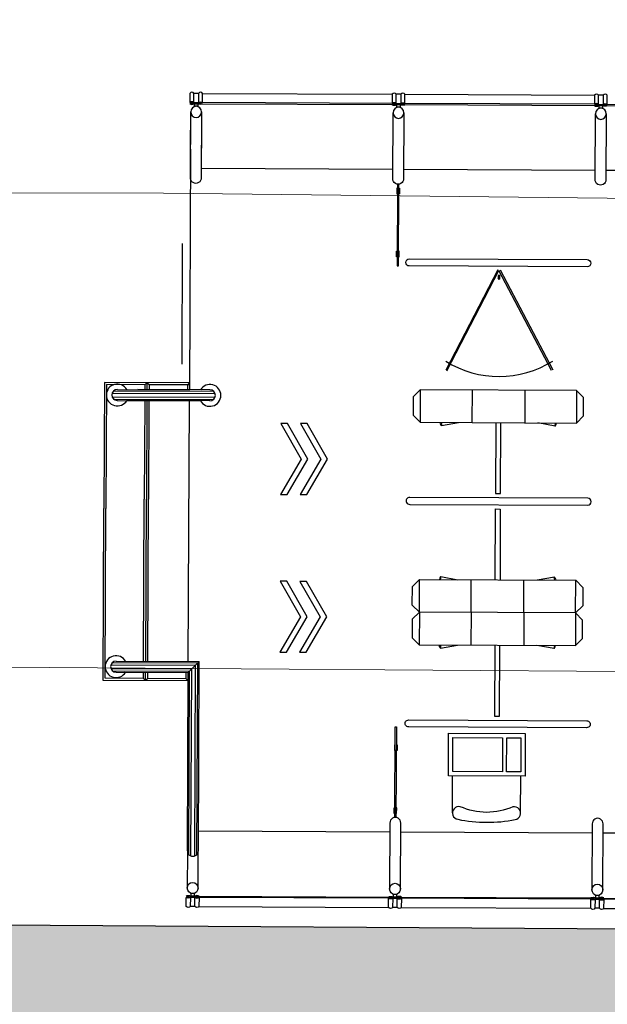
# Model space of a CAD drawing. Units: metres. Extents: x 674703 to 680851, y 7176859 to 7185827.
# Drawn here: x 675078 to 675082, y 7185706 to 7185713 of the extents above; entities that cross this region are included whole.
import ezdxf

# ---------------------------------------------------------------- set-up
doc = ezdxf.new("R2010")
doc.units = ezdxf.units.M
doc.layers.add('CATRACAS GABINETE', color=5, linetype='Continuous')
doc.layers.add('PG-MFIO', color=5, linetype='Continuous')
doc.layers.add('Pavimentos', color=3, linetype='Continuous', lineweight=0)
doc.layers.add('VIA_ PAVIMENTADA', color=1, linetype='Continuous', lineweight=0)

# ---------------------------------------------------------------- blocks, each defined once
blk = doc.blocks.new('CATRACA GABINETE PLANTA')
at = {"layer": 'CATRACAS GABINETE'}
for p, q in [((-55, 0), (-55, -23)), ((-18.6, 0), (-18.6, -23)), ((18.6, 0), (18.6, -23)), ((55, 0), (55, -23)), ((-40.03, -25.2), (-27.92, -23)), ((40.03, -25.2), (27.92, -23))]:
    blk.add_line(p, q, dxfattribs=at)
blk.add_lwpolyline([(-60, -18), (-55, -23), (55, -23), (60, -18), (60, -5), (55, 0), (-55, 0), (-60, -5)], close=True, dxfattribs=at)
blk.add_lwpolyline([(-1.71, -23), (-1.71, -73), (1.71, -73), (1.71, -23)], dxfattribs=at)
at = {"layer": 'CATRACAS GABINETE', "extrusion": (0, 0, -1)}
blk.add_ellipse((-40.48, -23.55), major_axis=(0.47, -1.65), ratio=0.228063, start_param=4.433759, end_param=8.261782, dxfattribs=at)
at = {"layer": 'CATRACAS GABINETE'}
blk.add_ellipse((40.48, -23.55), major_axis=(-0.47, -1.65), ratio=0.228063, start_param=4.433759, end_param=8.261782, dxfattribs=at)
blk = doc.blocks.new('est45')
for p, q in [((-26.3426, 6.1213), (-26.375, 6.1214)), ((-26.314, 6.1213), (-24.9786, 6.1205)), ((-24.9176, 6.1205), (-24.95, 6.1205)), ((-24.889, 6.1205), (-23.5536, 6.1197)), ((-23.4926, 6.1196), (-23.525, 6.1196)), ((-26.397, 5.729), (-26.3981, 4.032)), ((-24.9721, 5.5905), (-26.3209, 5.5913)), ((-23.5471, 5.5897), (-24.8959, 5.5905)), ((-22.1221, 5.5888), (-23.4709, 5.5896)), ((-26.4534, 5.0625), (-26.4539, 4.2125)), ((-24.231, 4.8863), (-24.5945, 4.1776)), ((-24.5859, 4.1724), (-24.2221, 4.8817)), ((-23.8497, 4.1768), (-24.2221, 4.8817)), ((-24.2132, 4.8864), (-23.8412, 4.1822)), ((-24.2217, 4.8208), (-24.2306, 4.8253)), ((-24.2217, 4.8208), (-24.2128, 4.8254)), ((-26.9981, 4.0812), (-26.9987, 3.1929)), ((-26.3981, 4.0808), (-26.9981, 4.0812)), ((-26.9832, 4.0661), (-26.9837, 3.1929)), ((-26.7132, 4.066), (-26.9832, 4.0661)), ((-26.9063, 4.0322), (-26.3987, 4.0319)), ((-26.2546, 4.0319), (-26.7623, 4.0322)), ((-26.7132, 4.066), (-26.6981, 4.081)), ((-26.7132, 4.066), (-26.7132, 4.0322)), ((-26.6981, 4.081), (-26.6982, 4.0322)), ((-26.6832, 4.066), (-26.6981, 4.081)), ((-26.6832, 4.066), (-26.6832, 4.0322)), ((-26.3987, 4.0658), (-26.6832, 4.066)), ((-26.4132, 4.0658), (-26.3981, 4.0808)), ((-26.4132, 4.0658), (-26.3981, 4.0808)), ((-26.4132, 4.0658), (-26.4132, 4.0319)), ((-26.9425, 3.98), (-26.2186, 3.9796)), ((-26.9424, 4.0072), (-26.2185, 4.0068)), ((-26.9324, 3.965), (-26.2289, 3.9646)), ((-26.9321, 4.0222), (-26.2285, 4.0218)), ((-26.9064, 3.955), (-26.3215, 3.9546)), ((-26.2547, 3.9547), (-26.8395, 3.9551)), ((-26.7132, 3.955), (-26.7136, 3.2609)), ((-26.6982, 3.955), (-26.6986, 3.2609)), ((-26.6832, 3.955), (-26.6836, 3.2609)), ((-26.3998, 2.1167), (-26.3987, 3.9547)), ((-26.9994, 1.9812), (-26.9987, 3.1929)), ((-26.9844, 1.9961), (-26.9837, 3.1929)), ((-26.7143, 2.1168), (-26.7136, 3.2609)), ((-26.6993, 2.1168), (-26.6986, 3.2609)), ((-26.6843, 2.1167), (-26.6836, 3.2609)), ((-26.9437, 2.092), (-26.3476, 2.0917)), ((-26.9336, 2.107), (-26.3326, 2.1067)), ((-26.9075, 2.117), (-26.3226, 2.1167)), ((-26.3999, 2.0395), (-26.3226, 2.1167)), ((-26.3485, 0.7464), (-26.3476, 2.0917)), ((-26.3334, 0.7566), (-26.3326, 2.1067)), ((-26.3234, 0.7825), (-26.3226, 2.1167)), ((-26.9436, 2.0648), (-26.3749, 2.0645)), ((-26.9333, 2.0498), (-26.3899, 2.0495)), ((-26.9075, 2.0398), (-26.3999, 2.0395)), ((-26.7144, 1.996), (-26.7144, 2.0349)), ((-26.6994, 1.981), (-26.6994, 2.0349)), ((-26.6844, 1.996), (-26.6844, 2.0349)), ((-26.4144, 1.9958), (-26.4144, 2.0395)), ((-26.4006, 0.7825), (-26.3999, 2.0395)), ((-26.3906, 0.7566), (-26.3899, 2.0495)), ((-26.3757, 0.7464), (-26.3749, 2.0645)), ((-26.3999, 1.9808), (-26.9994, 1.9812)), ((-26.7144, 1.996), (-26.9844, 1.9961)), ((-26.7144, 1.996), (-26.6994, 1.981)), ((-26.6844, 1.996), (-26.6994, 1.981)), ((-26.4144, 1.9958), (-26.6844, 1.996)), ((-26.4144, 1.9958), (-26.3999, 1.9808)), ((-24.5346, 1.0566), (-24.5344, 1.318)), ((-24.0546, 1.0563), (-24.0544, 1.3177)), ((-24.975, 0.9193), (-26.324, 0.9202)), ((-23.55, 0.9185), (-24.899, 0.9193)), ((-22.125, 0.9176), (-23.474, 0.9184)), ((-26.3461, 0.3902), (-26.3785, 0.3902)), ((-26.3177, 0.3902), (-24.9821, 0.3894)), ((-24.9211, 0.3893), (-24.9535, 0.3893)), ((-24.8927, 0.3893), (-23.5571, 0.3885)), ((-23.4961, 0.3885), (-23.5285, 0.3885)), ((-23.4677, 0.3884), (-22.1321, 0.3876))]:
    blk.add_line(p, q)
for points in [[(-26.375, 6.0572), (-26.375, 6.1214, 0.534943), (-26.4036, 6.1214), (-26.4037, 6.0572)], [(-26.314, 6.0572), (-26.314, 6.1213, 0.534943), (-26.3426, 6.1213), (-26.3427, 6.0572)], [(-24.95, 6.0564), (-24.95, 6.1205, 0.534943), (-24.9786, 6.1205), (-24.9787, 6.0564)], [(-24.889, 6.0563), (-24.889, 6.1205, 0.534943), (-24.9176, 6.1205), (-24.9177, 6.0563)], [(-23.525, 6.0555), (-23.525, 6.1196, 0.534943), (-23.5536, 6.1197), (-23.5537, 6.0555)], [(-23.464, 6.0555), (-23.464, 6.1196, 0.534943), (-23.4926, 6.1196), (-23.4927, 6.0555)], [(-26.3209, 5.9909), (-26.3212, 5.5268, -1.048553), (-26.3972, 5.5269), (-26.3969, 5.9909)], [(-24.8959, 5.99), (-24.8962, 5.526, -1.048553), (-24.9722, 5.526), (-24.9719, 5.9901)], [(-23.4709, 5.9892), (-23.4712, 5.5251, -1.048553), (-23.5472, 5.5252), (-23.5469, 5.9892)], [(-24.8992, 0.5197), (-24.8989, 0.9838, 1.048553), (-24.9749, 0.9838), (-24.9752, 0.5198)], [(-23.4742, 0.5189), (-23.4739, 0.9829, 1.048553), (-23.5499, 0.983), (-23.5502, 0.5189)], [(-26.3784, 0.4543), (-26.3785, 0.3902, -0.534943), (-26.4071, 0.3902), (-26.407, 0.4544)], [(-26.3174, 0.4543), (-26.3175, 0.3902, -0.534943), (-26.3461, 0.3902), (-26.346, 0.4543)], [(-24.9534, 0.4535), (-24.9535, 0.3893, -0.534943), (-24.9821, 0.3894), (-24.982, 0.4535)], [(-24.8924, 0.4534), (-24.8925, 0.3893, -0.534943), (-24.9211, 0.3893), (-24.921, 0.4535)], [(-23.5284, 0.4526), (-23.5285, 0.3885, -0.534943), (-23.5571, 0.3885), (-23.557, 0.4526)], [(-23.4674, 0.4526), (-23.4675, 0.3884, -0.534943), (-23.4961, 0.3885), (-23.496, 0.4526)]]:
    blk.add_lwpolyline(points, format="xyb")
for points in [[(-26.3869, 6.0572), (-26.375, 6.0572, 0.314486), (-26.4037, 6.0572), (-26.3919, 6.0572), (-26.3919, 6.0482), (-26.4037, 6.0482, 0.314485), (-26.375, 6.0482), (-26.3869, 6.0482)], [(-26.3714, 6.0487), (-26.3464, 6.0487), (-26.3464, 6.0285, 0.169181), (-26.3714, 6.0286)], [(-26.3309, 6.0572), (-26.3427, 6.0572, -0.314486), (-26.314, 6.0572), (-26.3259, 6.0572), (-26.3259, 6.0482), (-26.314, 6.0482, -0.314485), (-26.3427, 6.0482), (-26.3309, 6.0482)], [(-24.9619, 6.0564), (-24.95, 6.0564, 0.314486), (-24.9787, 6.0564), (-24.9669, 6.0564), (-24.9669, 6.0474), (-24.9787, 6.0474, 0.314485), (-24.95, 6.0474), (-24.9619, 6.0474)], [(-24.9464, 6.0479), (-24.9214, 6.0478), (-24.9214, 6.0277, 0.169181), (-24.9464, 6.0277)], [(-24.9059, 6.0563), (-24.9177, 6.0563, -0.314486), (-24.889, 6.0563), (-24.9009, 6.0563), (-24.9009, 6.0473), (-24.889, 6.0473, -0.314485), (-24.9177, 6.0473), (-24.9059, 6.0473)], [(-23.5369, 6.0555), (-23.525, 6.0555, 0.314486), (-23.5537, 6.0555), (-23.5419, 6.0555), (-23.5419, 6.0465), (-23.5537, 6.0465, 0.314485), (-23.525, 6.0465), (-23.5369, 6.0465)], [(-23.5214, 6.047), (-23.4964, 6.047), (-23.4964, 6.0268, 0.169181), (-23.5214, 6.0268)], [(-23.4809, 6.0555), (-23.4927, 6.0555, -0.314486), (-23.464, 6.0555), (-23.4759, 6.0555), (-23.4759, 6.0465), (-23.464, 6.0465, -0.314485), (-23.4927, 6.0465), (-23.4809, 6.0465)], [(-23.6006, 4.9601, -1), (-23.6007, 4.9101), (-24.8539, 4.9108, -1), (-24.8538, 4.9608)], [(-24.8444, 3.2799, 1), (-24.8444, 3.2299), (-23.5912, 3.2291, 1), (-23.5912, 3.2791)], [(-24.8454, 1.6613, -1), (-24.8453, 1.7113), (-23.5921, 1.7106, -1), (-23.5922, 1.6606)], [(-24.48, 1.1008, 1.023415), (-24.4966, 1.0119, 0.100414), (-24.0925, 1.0117, 1.023415), (-24.1091, 1.1006, -0.095627), (-24.2946, 1.0615, -0.095627)], [(-26.3902, 0.4543), (-26.3784, 0.4543, -0.314486), (-26.407, 0.4544), (-26.3952, 0.4543), (-26.3952, 0.4633), (-26.407, 0.4634, -0.314485), (-26.3784, 0.4633), (-26.3902, 0.4633)], [(-26.3747, 0.4628), (-26.3497, 0.4628), (-26.3497, 0.483, -0.169181), (-26.3747, 0.483)], [(-26.3342, 0.4543), (-26.346, 0.4543, 0.314486), (-26.3174, 0.4543), (-26.3292, 0.4543), (-26.3292, 0.4633), (-26.3174, 0.4633, 0.314485), (-26.346, 0.4633), (-26.3342, 0.4633)], [(-24.9652, 0.4535), (-24.9534, 0.4535, -0.314486), (-24.982, 0.4535), (-24.9702, 0.4535), (-24.9702, 0.4625), (-24.982, 0.4625, -0.314485), (-24.9534, 0.4625), (-24.9652, 0.4625)], [(-24.9497, 0.462), (-24.9247, 0.462), (-24.9247, 0.4821, -0.169181), (-24.9497, 0.4821)], [(-24.9092, 0.4535), (-24.921, 0.4535, 0.314486), (-24.8924, 0.4534), (-24.9042, 0.4534), (-24.9042, 0.4624), (-24.8924, 0.4624, 0.314485), (-24.921, 0.4625), (-24.9092, 0.4625)], [(-23.5402, 0.4526), (-23.5284, 0.4526, -0.314486), (-23.557, 0.4526), (-23.5452, 0.4526), (-23.5452, 0.4616), (-23.557, 0.4616, -0.314485), (-23.5284, 0.4616), (-23.5402, 0.4616)], [(-23.5247, 0.4611), (-23.4997, 0.4611), (-23.4997, 0.4813, -0.169181), (-23.5247, 0.4813)], [(-23.4842, 0.4526), (-23.496, 0.4526, 0.314486), (-23.4674, 0.4526), (-23.4792, 0.4526), (-23.4792, 0.4616), (-23.4674, 0.4616, 0.314485), (-23.496, 0.4616), (-23.4842, 0.4616)]]:
    blk.add_lwpolyline(points, format="xyb", close=True)
for points in [[(-26.3314, 6.0487), (-26.3864, 6.0487), (-26.3864, 6.0567), (-26.3314, 6.0567)], [(-24.9064, 6.0478), (-24.9614, 6.0479), (-24.9614, 6.0559), (-24.9064, 6.0558)], [(-23.4814, 6.047), (-23.5364, 6.047), (-23.5364, 6.055), (-23.4814, 6.055)], [(-24.2167, 4.8234), (-24.2168, 4.8458), (-24.2268, 4.8457), (-24.2267, 4.8233)], [(-24.5642, 1.618), (-24.0242, 1.6177), (-24.0244, 1.3177), (-24.5644, 1.318)], [(-24.5342, 1.588), (-24.1843, 1.5878), (-24.1844, 1.3478), (-24.5344, 1.348)], [(-24.1543, 1.5878), (-24.0543, 1.5877), (-24.0544, 1.3477), (-24.1544, 1.3478)], [(-26.3347, 0.4628), (-26.3897, 0.4628), (-26.3897, 0.4548), (-26.3347, 0.4548)], [(-24.9097, 0.462), (-24.9647, 0.462), (-24.9647, 0.454), (-24.9097, 0.454)], [(-23.4847, 0.4611), (-23.5397, 0.4611), (-23.5397, 0.4531), (-23.4847, 0.4531)]]:
    blk.add_lwpolyline(points, close=True)
for points in [[(-24.9677, 6.056), (-26.325, 6.0568), (-26.325, 6.0484), (-24.9677, 6.0476)], [(-23.5427, 6.0551), (-24.9, 6.0559), (-24.9, 6.0476), (-23.5427, 6.0468)], [(-22.1177, 6.0542), (-23.475, 6.0551), (-23.475, 6.0467), (-22.1177, 6.0459)], [(-26.397, 5.7358), (-26.3969, 5.9909)], [(-26.3209, 5.9909), (-26.321, 5.7358)], [(-24.9382, 5.4864), (-24.9382, 4.9105), (-24.9299, 4.9105), (-24.9299, 5.4864)], [(-24.9385, 5.4583), (-24.9435, 5.4583), (-24.9435, 5.4183), (-24.9385, 5.4183)], [(-24.9302, 5.4583), (-24.9252, 5.4583), (-24.9252, 5.4183), (-24.9302, 5.4183)], [(-24.9381, 4.9751), (-24.9431, 4.9751), (-24.9431, 5.0151), (-24.9381, 5.0151)], [(-24.9298, 4.9751), (-24.9248, 4.975), (-24.9248, 5.015), (-24.9298, 5.0151)], [(-24.9409, 1.0234), (-24.9402, 1.6617), (-24.9318, 1.6617), (-24.9326, 1.0234)], [(-24.9402, 1.5348), (-24.9452, 1.5348), (-24.9452, 1.4948), (-24.9402, 1.4948)], [(-24.9319, 1.5348), (-24.9269, 1.5348), (-24.9269, 1.4948), (-24.9319, 1.4948)], [(-24.9412, 1.0515), (-24.9462, 1.0515), (-24.9461, 1.0915), (-24.9411, 1.0915)], [(-24.9328, 1.0515), (-24.9278, 1.0515), (-24.9278, 1.0915), (-24.9328, 1.0915)], [(-26.4, 0.7758), (-26.4002, 0.5206)], [(-26.3242, 0.5206), (-26.324, 0.7757)], [(-24.9711, 0.4539), (-26.3286, 0.4547), (-26.3286, 0.4631), (-24.9711, 0.4622)], [(-23.5461, 0.453), (-24.9036, 0.4539), (-24.9036, 0.4622), (-23.5461, 0.4614)], [(-22.1211, 0.4522), (-23.4786, 0.453), (-23.4786, 0.4613), (-22.1211, 0.4605)]]:
    blk.add_lwpolyline(points)
at = {"linetype": 'ByBlock'}
for points in [[(-25.6091, 3.5469), (-25.7536, 3.297), (-25.7074, 3.297), (-25.5629, 3.5469), (-25.7071, 3.797), (-25.7533, 3.797)], [(-25.4706, 3.5469), (-25.6151, 3.2969), (-25.5689, 3.2969), (-25.4244, 3.5468), (-25.5686, 3.7969), (-25.6148, 3.7969)], [(-25.6098, 2.4349), (-25.7543, 2.185), (-25.7081, 2.185), (-25.5636, 2.4349), (-25.7078, 2.685), (-25.754, 2.685)], [(-25.4712, 2.4348), (-25.6157, 2.1849), (-25.5695, 2.1849), (-25.4251, 2.4348), (-25.5692, 2.6849), (-25.6154, 2.6849)]]:
    blk.add_lwpolyline(points, close=True, dxfattribs=at)
for centre, radius, start, end in [((-24.2214, 4.8441), 0.71, 238.30759, 302.38351), ((-26.9063, 3.9934), 0.0772, 29.96543, 329.96543), ((-26.9063, 3.9936), 0.0386, 89.96543, 269.96543), ((-26.2546, 3.9932), 0.0772, 209.96543, 149.96543), ((-26.2546, 3.9933), 0.0386, 269.96543, 89.96543), ((-26.9075, 2.0786), 0.0772, 29.96543, 329.96543), ((-26.9075, 2.0784), 0.0386, 89.96543, 269.96543), ((-26.362, 0.7825), 0.0386, 179.96543, 359.96543)]:
    blk.add_arc(centre, radius, start, end)
at = {"extrusion": (0, 0, -1)}
for centre in [(-26.3589, 5.9909), (-24.9339, 5.9901), (-23.5089, 5.9892)]:
    blk.add_ellipse(centre, major_axis=(0, -0.0398), ratio=0.953695, dxfattribs=at)
for centre in [(-26.3622, 0.5206), (-24.9372, 0.5198), (-23.5122, 0.5189)]:
    blk.add_ellipse(centre, major_axis=(0, 0.0398), ratio=0.953695)
at = {"yscale": 0.01000000021693286, "zscale": 0.01000000021693286}
for p, xscale, rotation in [((-24.2226, 4.0387), 0.01000000021693286, 359.9654285357277), ((-24.2235, 2.4702), -0.01000000021693286, 179.9654285357277), ((-24.2235, 2.4702), 0.01000000021693286, 359.9654285357277)]:
    blk.add_blockref('CATRACA GABINETE PLANTA', p, dxfattribs=dict(at, xscale=xscale, rotation=rotation))

msp = doc.modelspace()

# ---------------------------------------------------------------- hatches: boundary and pattern name
at = {"layer": 'Pavimentos'}
h = msp.add_hatch(color=61, dxfattribs=at)
h.paths.add_polyline_path([(675232.5781, 7185705.2229), (675055.0278, 7185706.3678), (675054.9742, 7185701.4589), (675061.5812, 7185701.4549), (675081.5673, 7185701.2707), (675105.7383, 7185701.1829), (675123.2092, 7185700.899), (675123.946, 7185700.899), (675124.8682, 7185700.8885), (675150.8912, 7185700.928), (675169.9106, 7185700.7733), (675182.0435, 7185700.7253), (675189.9469, 7185700.694), (675226.3479, 7185700.476), (675232.1957, 7185700.4906)])
h.paths.add_polyline_path([(675128.9541, 7185698.98), (675128.9054, 7185699.4413), (675119.7338, 7185699.5004), (675119.7393, 7185699.3968), (675119.4949, 7185698.0048), (675123.2147, 7185697.9326), (675123.2205, 7185698.2326), (675124.6961, 7185698.2039), (675124.6902, 7185697.904), (675127.195, 7185697.8554), (675129.4113, 7185697.8618)])
h.paths.add_polyline_path([(675129.0345, 7185700.8948), (675124.8682, 7185700.8885), (675124.8648, 7185700.5885), (675123.9443, 7185700.599), (675123.2092, 7185700.599), (675123.2092, 7185700.899), (675119.421, 7185700.9606), (675119.6861, 7185700.4058), (675119.7338, 7185699.5004), (675128.9054, 7185699.4413), (675128.8444, 7185700.0191)])

# ---------------------------------------------------------------- linework, layer by layer
at = {"layer": 'PG-MFIO', "flags": 128}
msp.add_lwpolyline([(675343.3502, 7185707.1934), (675262.797, 7185707.7555, -0.027884), (675217.5822, 7185710.5956, 0.028016), (675151.1972, 7185714.7479), (675009.7963, 7185715.6596, 0.457562), (675009.2979, 7185715.0902, -0.007485), (675010.2963, 7185707.0985, 0.3807), (675010.7901, 7185706.653), (675024.0836, 7185706.5673), (675332.857, 7185704.5763, -0.020418), (675373.7109, 7185702.6434), (675558.6144, 7185686.3098, 0.096653), (675615.7556, 7185692.3087), (675624.1604, 7185694.8839, 0.412475), (675624.8253, 7185696.1273, 0.102709), (675622.962, 7185699.6167), (675621.7107, 7185701.1255, 0.221372), (675606.4557, 7185708.3575), (675482.7931, 7185709.2204), (675445.9178, 7185712.4778), (675424.8034, 7185712.6252, 0.972215), (675424.7683, 7185711.6262, -0.000167), (675425.4402, 7185711.5834, -0.000167)], format="xyb", dxfattribs=at)
at = {"layer": 'VIA_ PAVIMENTADA'}
msp.add_lwpolyline([(675123.5168, 7185711.1168), (675100.103, 7185711.1394), (675079.0618, 7185711.3783), (675065.0416, 7185711.3886), (675058.5321, 7185711.3039), (675057.7423, 7185711.1695), (675056.3275, 7185710.388), (675054.948, 7185708.951), (675054.76, 7185708.6013), (675054.737, 7185708.3062), (675054.8226, 7185708.0958), (675055.0451, 7185707.9551), (675075.5584, 7185708.0529), (675098.5064, 7185707.8936), (675116.8575, 7185707.9859), (675123.2412, 7185707.8636)], dxfattribs=at)

# ---------------------------------------------------------------- block references
at = {"rotation": 359.7786214922291}
msp.add_blockref('est45', (675105.6275, 7185705.858), dxfattribs=at)

doc.saveas('drawing.dxf')
